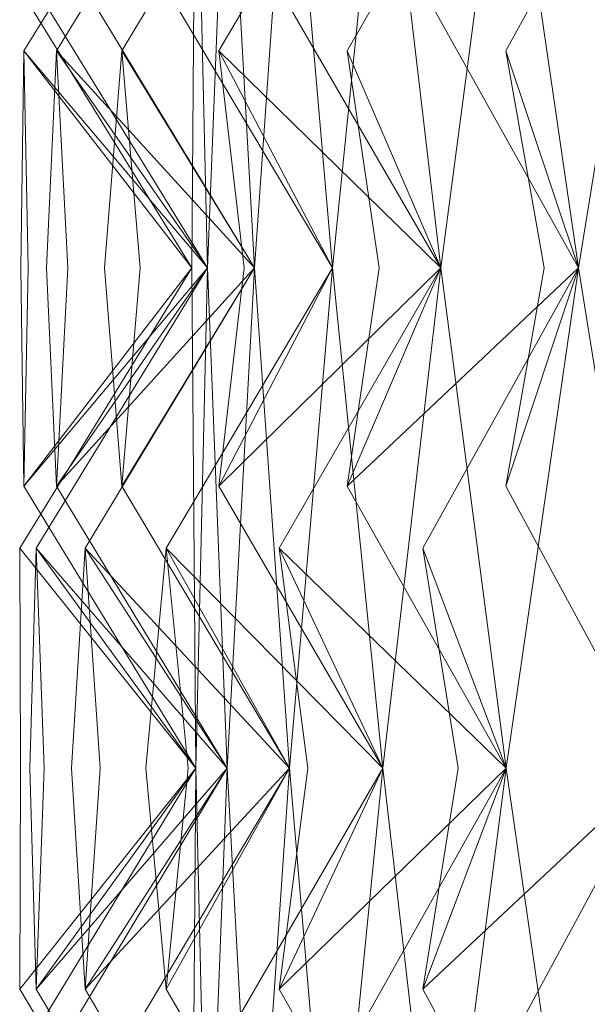
# Model space of a CAD drawing. Extents: x -224 to 226, y -82 to 0.
# Drawn here: x -224 to -223, y -14 to -11 of the extents above; entities that cross this region are included whole.
import ezdxf

# ---------------------------------------------------------------- set-up
doc = ezdxf.new("R2010")
doc.units = 0
doc.header["$LTSCALE"] = 500
doc.header["$MEASUREMENT"] = 0
doc.layers.add('EXC-BL', color=7, linetype='Continuous')

msp = doc.modelspace()

# ---------------------------------------------------------------- linework, layer by layer
at = {"layer": 'EXC-BL', "lineweight": 0}
for points, invisible_edges in [([(-223.7005, -11.6113, -0.1158), (-224.2005, -10.7993, -0.1158), (-223.6891, -10.1727, -0.6393), (-223.7005, -11.6113, -0.1158)], 14), ([(-223.7005, -11.6113, -0.1158), (-223.6891, -10.1727, 0.4076), (-224.2005, -10.7993, -0.1158), (-223.7005, -11.6113, -0.1158)], 14), ([(-223.6891, -10.1727, -0.6393), (-224.1886, -10.9801, -0.6611), (-223.7005, -11.6113, -0.1158), (-223.6891, -10.1727, -0.6393)], 10), ([(-223.6891, -10.1727, 0.4076), (-224.1886, -10.9801, 0.4294), (-223.6548, -11.6113, 0.93), (-223.6891, -10.1727, 0.4076)], 10), ([(-223.6891, -10.1727, -0.6393), (-223.6548, -11.6113, -1.1617), (-224.1886, -10.9801, -0.6611), (-223.6891, -10.1727, -0.6393)], 15), ([(-223.6891, -10.1727, 0.4076), (-223.7005, -11.6113, -0.1158), (-224.1886, -10.9801, 0.4294), (-223.6891, -10.1727, 0.4076)], 15), ([(-223.6548, -11.6113, -1.1617), (-224.153, -10.7993, -1.2053), (-223.5979, -10.1727, -1.6821), (-223.6548, -11.6113, -1.1617)], 14), ([(-223.6548, -11.6113, 0.93), (-224.153, -10.7993, 0.9736), (-223.6891, -10.1727, 0.4076), (-223.6548, -11.6113, 0.93)], 14), ([(-223.6548, -11.6113, -1.1617), (-223.6891, -10.1727, -0.6393), (-224.153, -10.7993, -1.2053), (-223.6548, -11.6113, -1.1617)], 14), ([(-223.6548, -11.6113, 0.93), (-223.5979, -10.1727, 1.4505), (-224.153, -10.7993, 0.9736), (-223.6548, -11.6113, 0.93)], 14), ([(-223.5979, -10.1727, -1.6821), (-224.0936, -10.9801, -1.7474), (-223.6548, -11.6113, -1.1617), (-223.5979, -10.1727, -1.6821)], 10), ([(-223.5979, -10.1727, 1.4505), (-224.0936, -10.9801, 1.5158), (-223.5182, -11.6113, 1.968), (-223.5979, -10.1727, 1.4505)], 10), ([(-223.5979, -10.1727, -1.6821), (-223.5182, -11.6113, -2.1996), (-224.0936, -10.9801, -1.7474), (-223.5979, -10.1727, -1.6821)], 15), ([(-223.5979, -10.1727, 1.4505), (-223.6548, -11.6113, 0.93), (-224.0936, -10.9801, 1.5158), (-223.5979, -10.1727, 1.4505)], 15), ([(-223.5182, -11.6113, -2.1996), (-224.0106, -10.7993, -2.2864), (-223.4161, -10.1727, -2.7131), (-223.5182, -11.6113, -2.1996)], 14), ([(-223.5182, -11.6113, 1.968), (-224.0106, -10.7993, 2.0548), (-223.5979, -10.1727, 1.4505), (-223.5182, -11.6113, 1.968)], 14), ([(-223.5182, -11.6113, -2.1996), (-223.5979, -10.1727, -1.6821), (-224.0106, -10.7993, -2.2864), (-223.5182, -11.6113, -2.1996)], 14), ([(-223.5182, -11.6113, 1.968), (-223.4161, -10.1727, 2.4815), (-224.0106, -10.7993, 2.0548), (-223.5182, -11.6113, 1.968)], 14), ([(-223.4161, -10.1727, -2.7131), (-223.9042, -10.9801, -2.8213), (-223.5182, -11.6113, -2.1996), (-223.4161, -10.1727, -2.7131)], 10), ([(-223.4161, -10.1727, 2.4815), (-223.9042, -10.9801, 2.5897), (-223.2916, -11.6113, 2.99), (-223.4161, -10.1727, 2.4815)], 10), ([(-223.4161, -10.1727, -2.7131), (-223.2916, -11.6113, -3.2216), (-223.9042, -10.9801, -2.8213), (-223.4161, -10.1727, -2.7131)], 15), ([(-223.4161, -10.1727, 2.4815), (-223.5182, -11.6113, 1.968), (-223.9042, -10.9801, 2.5897), (-223.4161, -10.1727, 2.4815)], 15), ([(-223.2916, -11.6113, -3.2216), (-223.7746, -10.7993, -3.3511), (-223.1451, -10.1727, -3.7243), (-223.2916, -11.6113, -3.2216)], 14), ([(-223.2916, -11.6113, 2.99), (-223.7746, -10.7994, 3.1194), (-223.4161, -10.1727, 2.4815), (-223.2916, -11.6113, 2.99)], 12), ([(-223.2916, -11.6113, -3.2216), (-223.4161, -10.1727, -2.7131), (-223.7746, -10.7993, -3.3511), (-223.2916, -11.6113, -3.2216)], 14), ([(-223.2916, -11.6113, 2.99), (-223.1451, -10.1727, 3.4926), (-223.7746, -10.7994, 3.1194), (-223.2916, -11.6113, 2.99)], 14), ([(-223.1451, -10.1727, -3.7243), (-223.622, -10.9801, -3.8746), (-223.2916, -11.6113, -3.2216), (-223.1451, -10.1727, -3.7243)], 10), ([(-223.1451, -10.1727, -3.7243), (-222.9768, -11.6113, -4.2201), (-223.622, -10.9801, -3.8746), (-223.1451, -10.1727, -3.7243)], 15), ([(-223.1451, -10.1727, 3.4926), (-223.622, -10.9801, 3.643), (-222.9768, -11.6113, 3.9884), (-223.1451, -10.1727, 3.4926)], 10), ([(-223.1451, -10.1727, 3.4926), (-223.2916, -11.6113, 2.99), (-223.622, -10.9801, 3.643), (-223.1451, -10.1727, 3.4926)], 15), ([(-222.9768, -11.6113, -4.2201), (-223.4467, -10.7993, -4.3911), (-222.7871, -10.1727, -4.708), (-222.9768, -11.6113, -4.2201)], 14), ([(-222.9768, -11.6113, -4.2201), (-223.1451, -10.1727, -3.7243), (-223.4467, -10.7993, -4.3911), (-222.9768, -11.6113, -4.2201)], 14), ([(-222.9768, -11.6113, 3.9884), (-223.4467, -10.7993, 4.1594), (-223.1451, -10.1727, 3.4926), (-222.9768, -11.6113, 3.9884)], 14), ([(-222.9768, -11.6113, 3.9884), (-222.7871, -10.1727, 4.4764), (-223.4467, -10.7993, 4.1594), (-222.9768, -11.6113, 3.9884)], 14), ([(-222.7871, -10.1727, -4.708), (-223.249, -10.9801, -4.8994), (-222.9768, -11.6113, -4.2201), (-222.7871, -10.1727, -4.708)], 10), ([(-222.7871, -10.1727, -4.708), (-222.5762, -11.6113, -5.1872), (-223.249, -10.9801, -4.8994), (-222.7871, -10.1727, -4.708)], 15), ([(-222.7871, -10.1727, 4.4764), (-223.249, -10.9801, 4.6677), (-222.5762, -11.6113, 4.9556), (-222.7871, -10.1727, 4.4764)], 14), ([(-222.7871, -10.1727, 4.4764), (-222.9768, -11.6113, 3.9884), (-223.249, -10.9801, 4.6677), (-222.7871, -10.1727, 4.4764)], 15), ([(-222.5762, -11.6113, -5.1872), (-223.0294, -10.7993, -5.3986), (-222.3447, -10.1727, -5.6568), (-222.5762, -11.6113, -5.1872)], 14), ([(-222.5762, -11.6113, -5.1872), (-222.7871, -10.1727, -4.708), (-223.0294, -10.7993, -5.3986), (-222.5762, -11.6113, -5.1872)], 14), ([(-222.5762, -11.6113, 4.9556), (-223.0294, -10.7993, 5.1669), (-222.7871, -10.1727, 4.4764), (-222.5762, -11.6113, 4.9556)], 8), ([(-222.5762, -11.6113, 4.9556), (-222.3447, -10.1727, 5.4252), (-223.0294, -10.7993, 5.1669), (-222.5762, -11.6113, 4.9556)], 14), ([(-222.3447, -10.1727, -5.6568), (-222.7882, -10.9801, -5.8877), (-222.5762, -11.6113, -5.1872), (-222.3447, -10.1727, -5.6568)], 10), ([(-222.3447, -10.1727, -5.6568), (-222.0928, -11.6113, -6.1158), (-222.7882, -10.9801, -5.8877), (-222.3447, -10.1727, -5.6568)], 15), ([(-222.3447, -10.1727, 5.4252), (-222.7881, -10.9801, 5.656), (-222.0928, -11.6113, 5.8842), (-222.3447, -10.1727, 5.4252)], 14), ([(-222.3447, -10.1727, 5.4252), (-222.5762, -11.6113, 4.9556), (-222.7881, -10.9801, 5.656), (-222.3447, -10.1727, 5.4252)], 15), ([(-224.1886, -10.9801, -0.6611), (-224.1759, -11.6113, -0.8994), (-224.1968, -11.6113, -0.4225), (-224.1886, -10.9801, -0.6611)], 10), ([(-224.1886, -10.9801, 0.4294), (-224.1968, -11.6113, 0.1909), (-224.1759, -11.6113, 0.6678), (-224.1886, -10.9801, 0.4294)], 10), ([(-224.1968, -11.6113, -0.4225), (-223.7005, -11.6113, -0.1158), (-224.1886, -10.9801, -0.6611), (-224.1968, -11.6113, -0.4225)], 13), ([(-224.1968, -11.6113, 0.1909), (-224.1886, -10.9801, 0.4294), (-223.7005, -11.6113, -0.1158), (-224.1968, -11.6113, 0.1909)], 15), ([(-224.1759, -11.6113, 0.6678), (-223.6548, -11.6113, 0.93), (-224.1886, -10.9801, 0.4294), (-224.1759, -11.6113, 0.6678)], 13), ([(-224.1759, -11.6113, -0.8994), (-224.1886, -10.9801, -0.6611), (-223.6548, -11.6113, -1.1617), (-224.1759, -11.6113, -0.8994)], 15), ([(-224.0936, -10.9801, -1.7474), (-224.0602, -11.6113, -1.9837), (-224.1225, -11.6113, -1.5105), (-224.0936, -10.9801, -1.7474)], 10), ([(-224.0936, -10.9801, 1.5158), (-224.1225, -11.6113, 1.2788), (-224.0602, -11.6113, 1.7521), (-224.0936, -10.9801, 1.5158)], 10), ([(-224.1225, -11.6113, -1.5105), (-223.6548, -11.6113, -1.1617), (-224.0936, -10.9801, -1.7474), (-224.1225, -11.6113, -1.5105)], 13), ([(-224.1225, -11.6113, 1.2788), (-224.0936, -10.9801, 1.5158), (-223.6548, -11.6113, 0.93), (-224.1225, -11.6113, 1.2788)], 15), ([(-224.0602, -11.6113, 1.7521), (-223.5182, -11.6113, 1.968), (-224.0936, -10.9801, 1.5158), (-224.0602, -11.6113, 1.7521)], 13), ([(-224.0602, -11.6113, -1.9837), (-224.0936, -10.9801, -1.7474), (-223.5182, -11.6113, -2.1996), (-224.0602, -11.6113, -1.9837)], 15), ([(-223.9042, -10.9801, -2.8213), (-223.8503, -11.6113, -3.0538), (-223.9537, -11.6113, -2.5878), (-223.9042, -10.9801, -2.8213)], 10), ([(-223.9042, -10.9801, 2.5897), (-223.9537, -11.6113, 2.3562), (-223.8503, -11.6113, 2.8222), (-223.9042, -10.9801, 2.5897)], 10), ([(-223.9537, -11.6113, -2.5878), (-223.5182, -11.6113, -2.1996), (-223.9042, -10.9801, -2.8213), (-223.9537, -11.6113, -2.5878)], 13), ([(-223.9537, -11.6113, 2.3562), (-223.9042, -10.9801, 2.5897), (-223.5182, -11.6113, 1.968), (-223.9537, -11.6113, 2.3562)], 15), ([(-223.8503, -11.6113, 2.8222), (-223.2916, -11.6113, 2.99), (-223.9042, -10.9801, 2.5897), (-223.8503, -11.6113, 2.8222)], 15), ([(-223.8503, -11.6113, -3.0538), (-223.9042, -10.9801, -2.8213), (-223.2916, -11.6113, -3.2216), (-223.8503, -11.6113, -3.0538)], 15), ([(-223.622, -10.9801, -3.8746), (-223.548, -11.6113, -4.1016), (-223.6916, -11.6113, -3.6463), (-223.622, -10.9801, -3.8746)], 14), ([(-223.622, -10.9801, 3.643), (-223.6916, -11.6113, 3.4147), (-223.548, -11.6113, 3.8699), (-223.622, -10.9801, 3.643)], 11), ([(-223.6916, -11.6113, -3.6463), (-223.2916, -11.6113, -3.2216), (-223.622, -10.9801, -3.8746), (-223.6916, -11.6113, -3.6463)], 13), ([(-223.6916, -11.6113, 3.4147), (-223.622, -10.9801, 3.643), (-223.2916, -11.6113, 2.99), (-223.6916, -11.6113, 3.4147)], 15), ([(-223.548, -11.6113, -4.1016), (-223.622, -10.9801, -3.8746), (-222.9768, -11.6113, -4.2201), (-223.548, -11.6113, -4.1016)], 15), ([(-223.548, -11.6113, 3.8699), (-222.9768, -11.6113, 3.9884), (-223.622, -10.9801, 3.643), (-223.548, -11.6113, 3.8699)], 13), ([(-223.249, -10.9801, -4.8994), (-223.1556, -11.6113, -5.119), (-223.3383, -11.6113, -4.678), (-223.249, -10.9801, -4.8994)], 14), ([(-223.249, -10.9801, 4.6677), (-223.3383, -11.6113, 4.4463), (-223.1556, -11.6113, 4.8873), (-223.249, -10.9801, 4.6677)], 11), ([(-223.3383, -11.6113, -4.678), (-222.9768, -11.6113, -4.2201), (-223.249, -10.9801, -4.8994), (-223.3383, -11.6113, -4.678)], 13), ([(-223.3383, -11.6113, 4.4463), (-223.249, -10.9801, 4.6677), (-222.9768, -11.6113, 3.9884), (-223.3383, -11.6113, 4.4463)], 15), ([(-223.1556, -11.6113, -5.119), (-223.249, -10.9801, -4.8994), (-222.5762, -11.6113, -5.1872), (-223.1556, -11.6113, -5.119)], 15), ([(-223.1556, -11.6113, 4.8873), (-222.5762, -11.6113, 4.9556), (-223.249, -10.9801, 4.6677), (-223.1556, -11.6113, 4.8873)], 15), ([(-222.7882, -10.9801, -5.8877), (-222.6759, -11.6113, -6.0983), (-222.8964, -11.6113, -5.6749), (-222.7882, -10.9801, -5.8877)], 14), ([(-222.8964, -11.6113, -5.6749), (-222.5762, -11.6113, -5.1872), (-222.7882, -10.9801, -5.8877), (-222.8964, -11.6113, -5.6749)], 13), ([(-222.7881, -10.9801, 5.656), (-222.8963, -11.6113, 5.4433), (-222.6759, -11.6113, 5.8667), (-222.7881, -10.9801, 5.656)], 11), ([(-222.8963, -11.6113, 5.4433), (-222.7881, -10.9801, 5.656), (-222.5762, -11.6113, 4.9556), (-222.8963, -11.6113, 5.4433)], 13), ([(-222.6759, -11.6113, -6.0983), (-222.7882, -10.9801, -5.8877), (-222.0928, -11.6113, -6.1158), (-222.6759, -11.6113, -6.0983)], 15), ([(-222.6759, -11.6113, 5.8667), (-222.0928, -11.6113, 5.8842), (-222.7881, -10.9801, 5.656), (-222.6759, -11.6113, 5.8667)], 15), ([(-223.7005, -11.6113, -0.1158), (-224.2005, -12.4273, -0.1158), (-223.6891, -13.0667, 0.4076), (-223.7005, -11.6113, -0.1158)], 10), ([(-223.7005, -11.6113, -0.1158), (-223.6891, -13.0667, -0.6393), (-224.2005, -12.4273, -0.1158), (-223.7005, -11.6113, -0.1158)], 15), ([(-224.1886, -12.2468, -0.6611), (-224.1968, -11.6113, -0.4225), (-224.1759, -11.6113, -0.8994), (-224.1886, -12.2468, -0.6611)], 10), ([(-224.1886, -12.2468, 0.4294), (-224.1759, -11.6113, 0.6678), (-224.1968, -11.6113, 0.1909), (-224.1886, -12.2468, 0.4294)], 10), ([(-224.1968, -11.6113, 0.1909), (-223.7005, -11.6113, -0.1158), (-224.1886, -12.2468, 0.4294), (-224.1968, -11.6113, 0.1909)], 15), ([(-224.1968, -11.6113, -0.4225), (-224.1886, -12.2468, -0.6611), (-223.7005, -11.6113, -0.1158), (-224.1968, -11.6113, -0.4225)], 13), ([(-223.6891, -13.0667, -0.6393), (-224.1886, -12.2468, -0.6611), (-223.6548, -11.6113, -1.1617), (-223.6891, -13.0667, -0.6393)], 14), ([(-224.1759, -11.6113, -0.8994), (-223.6548, -11.6113, -1.1617), (-224.1886, -12.2468, -0.6611), (-224.1759, -11.6113, -0.8994)], 15), ([(-223.6891, -13.0667, 0.4076), (-224.1886, -12.2468, 0.4294), (-223.7005, -11.6113, -0.1158), (-223.6891, -13.0667, 0.4076)], 14), ([(-223.6891, -13.0667, -0.6393), (-223.7005, -11.6113, -0.1158), (-224.1886, -12.2468, -0.6611), (-223.6891, -13.0667, -0.6393)], 14), ([(-224.1759, -11.6113, 0.6678), (-224.1886, -12.2468, 0.4294), (-223.6548, -11.6113, 0.93), (-224.1759, -11.6113, 0.6678)], 13), ([(-223.6891, -13.0667, 0.4076), (-223.6548, -11.6113, 0.93), (-224.1886, -12.2468, 0.4294), (-223.6891, -13.0667, 0.4076)], 14), ([(-223.6548, -11.6113, -1.1617), (-224.153, -12.4273, -1.2053), (-223.6891, -13.0667, -0.6393), (-223.6548, -11.6113, -1.1617)], 10), ([(-223.6548, -11.6113, 0.93), (-224.153, -12.4273, 0.9736), (-223.5978, -13.0667, 1.4505), (-223.6548, -11.6113, 0.93)], 10), ([(-223.6548, -11.6113, -1.1617), (-223.5979, -13.0667, -1.6821), (-224.153, -12.4273, -1.2053), (-223.6548, -11.6113, -1.1617)], 15), ([(-223.6548, -11.6113, 0.93), (-223.6891, -13.0667, 0.4076), (-224.153, -12.4273, 0.9736), (-223.6548, -11.6113, 0.93)], 15), ([(-224.0936, -12.2468, -1.7474), (-224.1225, -11.6113, -1.5105), (-224.0602, -11.6113, -1.9837), (-224.0936, -12.2468, -1.7474)], 10), ([(-224.0936, -12.2468, 1.5158), (-224.0602, -11.6113, 1.7521), (-224.1225, -11.6113, 1.2788), (-224.0936, -12.2468, 1.5158)], 10), ([(-224.1225, -11.6113, 1.2788), (-223.6548, -11.6113, 0.93), (-224.0936, -12.2468, 1.5158), (-224.1225, -11.6113, 1.2788)], 15), ([(-224.1225, -11.6113, -1.5105), (-224.0936, -12.2468, -1.7474), (-223.6548, -11.6113, -1.1617), (-224.1225, -11.6113, -1.5105)], 13), ([(-223.5979, -13.0667, -1.6821), (-224.0936, -12.2468, -1.7474), (-223.5182, -11.6113, -2.1996), (-223.5979, -13.0667, -1.6821)], 14), ([(-224.0602, -11.6113, -1.9837), (-223.5182, -11.6113, -2.1996), (-224.0936, -12.2468, -1.7474), (-224.0602, -11.6113, -1.9837)], 15), ([(-223.5978, -13.0667, 1.4505), (-224.0936, -12.2468, 1.5158), (-223.6548, -11.6113, 0.93), (-223.5978, -13.0667, 1.4505)], 14), ([(-223.5979, -13.0667, -1.6821), (-223.6548, -11.6113, -1.1617), (-224.0936, -12.2468, -1.7474), (-223.5979, -13.0667, -1.6821)], 14), ([(-224.0602, -11.6113, 1.7521), (-224.0936, -12.2468, 1.5158), (-223.5182, -11.6113, 1.968), (-224.0602, -11.6113, 1.7521)], 13), ([(-223.5978, -13.0667, 1.4505), (-223.5182, -11.6113, 1.968), (-224.0936, -12.2468, 1.5158), (-223.5978, -13.0667, 1.4505)], 14), ([(-223.5182, -11.6113, -2.1996), (-224.0106, -12.4273, -2.2864), (-223.5979, -13.0667, -1.6821), (-223.5182, -11.6113, -2.1996)], 10), ([(-223.5182, -11.6113, 1.968), (-224.0106, -12.4273, 2.0548), (-223.416, -13.0667, 2.4814), (-223.5182, -11.6113, 1.968)], 10), ([(-223.5182, -11.6113, -2.1996), (-223.4161, -13.0667, -2.7131), (-224.0106, -12.4273, -2.2864), (-223.5182, -11.6113, -2.1996)], 15), ([(-223.5182, -11.6113, 1.968), (-223.5978, -13.0667, 1.4505), (-224.0106, -12.4273, 2.0548), (-223.5182, -11.6113, 1.968)], 15), ([(-223.9042, -12.2468, -2.8213), (-223.9537, -11.6113, -2.5878), (-223.8503, -11.6113, -3.0538), (-223.9042, -12.2468, -2.8213)], 10), ([(-223.9042, -12.2468, 2.5897), (-223.8503, -11.6113, 2.8222), (-223.9537, -11.6113, 2.3562), (-223.9042, -12.2468, 2.5897)], 10), ([(-223.9537, -11.6113, 2.3562), (-223.5182, -11.6113, 1.968), (-223.9042, -12.2468, 2.5897), (-223.9537, -11.6113, 2.3562)], 15), ([(-223.9537, -11.6113, -2.5878), (-223.9042, -12.2468, -2.8213), (-223.5182, -11.6113, -2.1996), (-223.9537, -11.6113, -2.5878)], 13), ([(-223.4161, -13.0667, -2.7131), (-223.9042, -12.2468, -2.8213), (-223.2916, -11.6113, -3.2216), (-223.4161, -13.0667, -2.7131)], 14), ([(-223.8503, -11.6113, -3.0538), (-223.2916, -11.6113, -3.2216), (-223.9042, -12.2468, -2.8213), (-223.8503, -11.6113, -3.0538)], 15), ([(-223.416, -13.0667, 2.4814), (-223.9042, -12.2468, 2.5897), (-223.5182, -11.6113, 1.968), (-223.416, -13.0667, 2.4814)], 14), ([(-223.4161, -13.0667, -2.7131), (-223.5182, -11.6113, -2.1996), (-223.9042, -12.2468, -2.8213), (-223.4161, -13.0667, -2.7131)], 14), ([(-223.8503, -11.6113, 2.8222), (-223.9042, -12.2468, 2.5897), (-223.2916, -11.6113, 2.99), (-223.8503, -11.6113, 2.8222)], 15), ([(-223.416, -13.0667, 2.4814), (-223.2916, -11.6113, 2.99), (-223.9042, -12.2468, 2.5897), (-223.416, -13.0667, 2.4814)], 14), ([(-223.2916, -11.6113, -3.2216), (-223.7746, -12.4273, -3.3511), (-223.4161, -13.0667, -2.7131), (-223.2916, -11.6113, -3.2216)], 10), ([(-223.2916, -11.6113, 2.99), (-223.7746, -12.4273, 3.1194), (-223.1451, -13.0667, 3.4926), (-223.2916, -11.6113, 2.99)], 10), ([(-223.2916, -11.6113, -3.2216), (-223.1451, -13.0667, -3.7243), (-223.7746, -12.4273, -3.3511), (-223.2916, -11.6113, -3.2216)], 15), ([(-223.2916, -11.6113, 2.99), (-223.416, -13.0667, 2.4814), (-223.7746, -12.4273, 3.1194), (-223.2916, -11.6113, 2.99)], 15), ([(-223.622, -12.2468, -3.8746), (-223.6916, -11.6113, -3.6463), (-223.548, -11.6113, -4.1016), (-223.622, -12.2468, -3.8746)], 11), ([(-223.622, -12.2468, 3.643), (-223.548, -11.6113, 3.8699), (-223.6916, -11.6113, 3.4147), (-223.622, -12.2468, 3.643)], 14), ([(-223.6916, -11.6113, 3.4147), (-223.2916, -11.6113, 2.99), (-223.622, -12.2468, 3.643), (-223.6916, -11.6113, 3.4147)], 15), ([(-223.6916, -11.6113, -3.6463), (-223.622, -12.2468, -3.8746), (-223.2916, -11.6113, -3.2216), (-223.6916, -11.6113, -3.6463)], 13), ([(-223.1451, -13.0667, -3.7243), (-223.622, -12.2468, -3.8746), (-222.9768, -11.6113, -4.2201), (-223.1451, -13.0667, -3.7243)], 14), ([(-223.548, -11.6113, -4.1016), (-222.9768, -11.6113, -4.2201), (-223.622, -12.2468, -3.8746), (-223.548, -11.6113, -4.1016)], 15), ([(-223.1451, -13.0667, 3.4926), (-223.622, -12.2468, 3.643), (-223.2916, -11.6113, 2.99), (-223.1451, -13.0667, 3.4926)], 14), ([(-223.1451, -13.0667, -3.7243), (-223.2916, -11.6113, -3.2216), (-223.622, -12.2468, -3.8746), (-223.1451, -13.0667, -3.7243)], 14), ([(-223.548, -11.6113, 3.8699), (-223.622, -12.2468, 3.643), (-222.9768, -11.6113, 3.9884), (-223.548, -11.6113, 3.8699)], 13), ([(-223.1451, -13.0667, 3.4926), (-222.9768, -11.6113, 3.9884), (-223.622, -12.2468, 3.643), (-223.1451, -13.0667, 3.4926)], 14), ([(-222.9768, -11.6113, -4.2201), (-223.4467, -12.4273, -4.3911), (-223.1451, -13.0667, -3.7243), (-222.9768, -11.6113, -4.2201)], 10), ([(-222.9768, -11.6113, -4.2201), (-222.7871, -13.0667, -4.708), (-223.4467, -12.4273, -4.3911), (-222.9768, -11.6113, -4.2201)], 15), ([(-222.9768, -11.6113, 3.9884), (-223.4467, -12.4273, 4.1594), (-222.7871, -13.0667, 4.4764), (-222.9768, -11.6113, 3.9884)], 10), ([(-222.9768, -11.6113, 3.9884), (-223.1451, -13.0667, 3.4926), (-223.4467, -12.4273, 4.1594), (-222.9768, -11.6113, 3.9884)], 15), ([(-223.249, -12.2468, -4.8994), (-223.3383, -11.6113, -4.678), (-223.1556, -11.6113, -5.119), (-223.249, -12.2468, -4.8994)], 11), ([(-223.249, -12.2468, 4.6677), (-223.1556, -11.6113, 4.8873), (-223.3383, -11.6113, 4.4463), (-223.249, -12.2468, 4.6677)], 14), ([(-223.3383, -11.6113, -4.678), (-223.249, -12.2468, -4.8994), (-222.9768, -11.6113, -4.2201), (-223.3383, -11.6113, -4.678)], 13), ([(-223.3383, -11.6113, 4.4463), (-222.9768, -11.6113, 3.9884), (-223.249, -12.2468, 4.6677), (-223.3383, -11.6113, 4.4463)], 15), ([(-222.7871, -13.0667, -4.708), (-223.249, -12.2468, -4.8994), (-222.5762, -11.6113, -5.1872), (-222.7871, -13.0667, -4.708)], 14), ([(-223.1556, -11.6113, -5.119), (-222.5762, -11.6113, -5.1872), (-223.249, -12.2468, -4.8994), (-223.1556, -11.6113, -5.119)], 15), ([(-222.7871, -13.0667, -4.708), (-222.9768, -11.6113, -4.2201), (-223.249, -12.2468, -4.8994), (-222.7871, -13.0667, -4.708)], 14), ([(-222.7871, -13.0667, 4.4764), (-223.249, -12.2468, 4.6677), (-222.9768, -11.6113, 3.9884), (-222.7871, -13.0667, 4.4764)], 14), ([(-223.1556, -11.6113, 4.8873), (-223.249, -12.2468, 4.6677), (-222.5762, -11.6113, 4.9556), (-223.1556, -11.6113, 4.8873)], 13), ([(-222.7871, -13.0667, 4.4764), (-222.5762, -11.6113, 4.9556), (-223.249, -12.2468, 4.6677), (-222.7871, -13.0667, 4.4764)], 14), ([(-222.5762, -11.6113, -5.1872), (-223.0294, -12.4273, -5.3986), (-222.7871, -13.0667, -4.708), (-222.5762, -11.6113, -5.1872)], 10), ([(-222.5762, -11.6113, -5.1872), (-222.3447, -13.0667, -5.6568), (-223.0294, -12.4273, -5.3986), (-222.5762, -11.6113, -5.1872)], 15), ([(-222.5762, -11.6113, 4.9556), (-223.0294, -12.4273, 5.1669), (-222.3446, -13.0667, 5.4252), (-222.5762, -11.6113, 4.9556)], 14), ([(-222.5762, -11.6113, 4.9556), (-222.7871, -13.0667, 4.4764), (-223.0294, -12.4273, 5.1669), (-222.5762, -11.6113, 4.9556)], 15), ([(-222.7882, -12.2468, -5.8877), (-222.8964, -11.6113, -5.6749), (-222.6759, -11.6113, -6.0983), (-222.7882, -12.2468, -5.8877)], 11), ([(-222.8964, -11.6113, -5.6749), (-222.7882, -12.2468, -5.8877), (-222.5762, -11.6113, -5.1872), (-222.8964, -11.6113, -5.6749)], 13), ([(-222.7881, -12.2468, 5.656), (-222.6759, -11.6113, 5.8667), (-222.8963, -11.6113, 5.4433), (-222.7881, -12.2468, 5.656)], 14), ([(-222.8963, -11.6113, 5.4433), (-222.5762, -11.6113, 4.9556), (-222.7881, -12.2468, 5.656), (-222.8963, -11.6113, 5.4433)], 15), ([(-222.3447, -13.0667, -5.6568), (-222.7882, -12.2468, -5.8877), (-222.0928, -11.6113, -6.1158), (-222.3447, -13.0667, -5.6568)], 14), ([(-222.6759, -11.6113, -6.0983), (-222.0928, -11.6113, -6.1158), (-222.7882, -12.2468, -5.8877), (-222.6759, -11.6113, -6.0983)], 15), ([(-222.3447, -13.0667, -5.6568), (-222.5762, -11.6113, -5.1872), (-222.7882, -12.2468, -5.8877), (-222.3447, -13.0667, -5.6568)], 14), ([(-222.3446, -13.0667, 5.4252), (-222.7881, -12.2468, 5.656), (-222.5762, -11.6113, 4.9556), (-222.3446, -13.0667, 5.4252)], 8), ([(-222.6759, -11.6113, 5.8667), (-222.7881, -12.2468, 5.656), (-222.0928, -11.6113, 5.8842), (-222.6759, -11.6113, 5.8667)], 15), ([(-222.3446, -13.0667, 5.4252), (-222.0928, -11.6113, 5.8842), (-222.7881, -12.2468, 5.656), (-222.3446, -13.0667, 5.4252)], 14), ([(-224.2005, -12.4273, -0.1158), (-224.1982, -13.0668, -0.3549), (-224.1982, -13.0668, 0.1232), (-224.2005, -12.4273, -0.1158)], 10), ([(-224.1982, -13.0668, 0.1232), (-223.6891, -13.0667, 0.4076), (-224.2005, -12.4273, -0.1158), (-224.1982, -13.0668, 0.1232)], 13), ([(-224.1982, -13.0668, -0.3549), (-224.2005, -12.4273, -0.1158), (-223.6891, -13.0667, -0.6393), (-224.1982, -13.0668, -0.3549)], 15), ([(-224.153, -12.4273, -1.2053), (-224.1299, -13.0668, -1.4432), (-224.1715, -13.0668, -0.9669), (-224.153, -12.4273, -1.2053)], 10), ([(-224.153, -12.4273, 0.9736), (-224.1715, -13.0668, 0.7353), (-224.1299, -13.0668, 1.2116), (-224.153, -12.4273, 0.9736)], 10), ([(-224.1715, -13.0668, -0.9669), (-223.6891, -13.0667, -0.6393), (-224.153, -12.4273, -1.2053), (-224.1715, -13.0668, -0.9669)], 13), ([(-224.1715, -13.0668, 0.7353), (-224.153, -12.4273, 0.9736), (-223.6891, -13.0667, 0.4076), (-224.1715, -13.0668, 0.7353)], 15), ([(-224.1299, -13.0668, 1.2116), (-223.5978, -13.0667, 1.4505), (-224.153, -12.4273, 0.9736), (-224.1299, -13.0668, 1.2116)], 13), ([(-224.1299, -13.0668, -1.4432), (-224.153, -12.4273, -1.2053), (-223.5979, -13.0667, -1.6821), (-224.1299, -13.0668, -1.4432)], 15), ([(-224.0106, -12.4273, -2.2864), (-223.9669, -13.0668, -2.5215), (-224.0499, -13.0668, -2.0506), (-224.0106, -12.4273, -2.2864)], 10), ([(-224.0106, -12.4273, 2.0548), (-224.0499, -13.0668, 1.8189), (-223.9669, -13.0668, 2.2898), (-224.0106, -12.4273, 2.0548)], 10), ([(-224.0499, -13.0668, -2.0506), (-223.5979, -13.0667, -1.6821), (-224.0106, -12.4273, -2.2864), (-224.0499, -13.0668, -2.0506)], 13), ([(-224.0499, -13.0668, 1.8189), (-224.0106, -12.4273, 2.0548), (-223.5978, -13.0667, 1.4505), (-224.0499, -13.0668, 1.8189)], 15), ([(-223.9669, -13.0668, 2.2898), (-223.416, -13.0667, 2.4814), (-224.0106, -12.4273, 2.0548), (-223.9669, -13.0668, 2.2898)], 13), ([(-223.9669, -13.0668, -2.5215), (-224.0106, -12.4273, -2.2864), (-223.4161, -13.0667, -2.7131), (-223.9669, -13.0668, -2.5215)], 15), ([(-223.7746, -12.4273, -3.3511), (-223.7105, -13.0668, -3.5814), (-223.8343, -13.0668, -3.1195), (-223.7746, -12.4273, -3.3511)], 10), ([(-223.7746, -12.4273, 3.1194), (-223.8343, -13.0668, 2.8879), (-223.7105, -13.0668, 3.3497), (-223.7746, -12.4273, 3.1194)], 10), ([(-223.8343, -13.0668, -3.1195), (-223.4161, -13.0667, -2.7131), (-223.7746, -12.4273, -3.3511), (-223.8343, -13.0668, -3.1195)], 13), ([(-223.8343, -13.0668, 2.8879), (-223.7746, -12.4273, 3.1194), (-223.416, -13.0667, 2.4814), (-223.8343, -13.0668, 2.8879)], 13), ([(-223.7105, -13.0668, 3.3497), (-223.1451, -13.0667, 3.4926), (-223.7746, -12.4273, 3.1194), (-223.7105, -13.0668, 3.3497)], 13), ([(-223.7105, -13.0668, -3.5814), (-223.7746, -12.4273, -3.3511), (-223.1451, -13.0667, -3.7243), (-223.7105, -13.0668, -3.5814)], 15), ([(-223.4467, -12.4273, -4.3911), (-223.3628, -13.0668, -4.615), (-223.5263, -13.0668, -4.1656), (-223.4467, -12.4273, -4.3911)], 14), ([(-223.4467, -12.4273, 4.1594), (-223.5263, -13.0668, 3.934), (-223.3628, -13.0668, 4.3833), (-223.4467, -12.4273, 4.1594)], 11), ([(-223.5263, -13.0668, -4.1656), (-223.1451, -13.0667, -3.7243), (-223.4467, -12.4273, -4.3911), (-223.5263, -13.0668, -4.1656)], 13), ([(-223.5263, -13.0668, 3.934), (-223.4467, -12.4273, 4.1594), (-223.1451, -13.0667, 3.4926), (-223.5263, -13.0668, 3.934)], 15), ([(-223.3628, -13.0668, -4.615), (-223.4467, -12.4273, -4.3911), (-222.7871, -13.0667, -4.708), (-223.3628, -13.0668, -4.615)], 15), ([(-223.3628, -13.0668, 4.3833), (-222.7871, -13.0667, 4.4764), (-223.4467, -12.4273, 4.1594), (-223.3628, -13.0668, 4.3833)], 13), ([(-223.0294, -12.4273, -5.3986), (-222.9263, -13.0668, -5.6143), (-223.1284, -13.0668, -5.1809), (-223.0294, -12.4273, -5.3986)], 14), ([(-223.1284, -13.0668, -5.1809), (-222.7871, -13.0667, -4.708), (-223.0294, -12.4273, -5.3986), (-223.1284, -13.0668, -5.1809)], 13), ([(-223.0294, -12.4273, 5.1669), (-223.1283, -13.0668, 4.9493), (-222.9263, -13.0668, 5.3826), (-223.0294, -12.4273, 5.1669)], 11), ([(-223.1283, -13.0668, 4.9493), (-223.0294, -12.4273, 5.1669), (-222.7871, -13.0667, 4.4764), (-223.1283, -13.0668, 4.9493)], 15), ([(-222.9263, -13.0668, -5.6143), (-223.0294, -12.4273, -5.3986), (-222.3447, -13.0667, -5.6568), (-222.9263, -13.0668, -5.6143)], 15), ([(-222.9263, -13.0668, 5.3826), (-222.3446, -13.0667, 5.4252), (-223.0294, -12.4273, 5.1669), (-222.9263, -13.0668, 5.3826)], 15), ([(-222.5258, -12.4273, -6.3658), (-222.4043, -13.0668, -6.5717), (-222.6434, -13.0668, -6.1576), (-222.5258, -12.4273, -6.3658)], 14), ([(-222.5258, -12.4273, 6.1342), (-222.6434, -13.0668, 5.926), (-222.4043, -13.0668, 6.3401), (-222.5258, -12.4273, 6.1342)], 11), ([(-222.6434, -13.0668, -6.1576), (-222.3447, -13.0667, -5.6568), (-222.5258, -12.4273, -6.3658), (-222.6434, -13.0668, -6.1576)], 13), ([(-222.6434, -13.0668, 5.926), (-222.5258, -12.4273, 6.1342), (-222.3446, -13.0667, 5.4252), (-222.6434, -13.0668, 5.926)], 13), ([(-223.7005, -14.5363, -0.1158), (-224.2005, -13.7098, -0.1158), (-223.6891, -13.0667, -0.6393), (-223.7005, -14.5363, -0.1158)], 14), ([(-224.1982, -13.0668, -0.3549), (-223.6891, -13.0667, -0.6393), (-224.2005, -13.7098, -0.1158), (-224.1982, -13.0668, -0.3549)], 15), ([(-224.1982, -13.0668, 0.1232), (-224.2005, -13.7098, -0.1158), (-223.6891, -13.0667, 0.4076), (-224.1982, -13.0668, 0.1232)], 13), ([(-223.7005, -14.5363, -0.1158), (-223.6891, -13.0667, 0.4076), (-224.2005, -13.7098, -0.1158), (-223.7005, -14.5363, -0.1158)], 14), ([(-224.2005, -13.7098, -0.1158), (-224.1982, -13.0668, 0.1232), (-224.1982, -13.0668, -0.3549), (-224.2005, -13.7098, -0.1158)], 10), ([(-223.6891, -13.0667, -0.6393), (-224.1886, -13.8901, -0.6611), (-223.7005, -14.5363, -0.1158), (-223.6891, -13.0667, -0.6393)], 10), ([(-223.6891, -13.0667, 0.4076), (-224.1886, -13.8901, 0.4294), (-223.6548, -14.5363, 0.93), (-223.6891, -13.0667, 0.4076)], 10), ([(-223.6891, -13.0667, -0.6393), (-223.6548, -14.5363, -1.1617), (-224.1886, -13.8901, -0.6611), (-223.6891, -13.0667, -0.6393)], 15), ([(-223.6891, -13.0667, 0.4076), (-223.7005, -14.5363, -0.1158), (-224.1886, -13.8901, 0.4294), (-223.6891, -13.0667, 0.4076)], 15), ([(-224.1715, -13.0668, 0.7353), (-223.6891, -13.0667, 0.4076), (-224.153, -13.7098, 0.9736), (-224.1715, -13.0668, 0.7353)], 15), ([(-224.1715, -13.0668, -0.9669), (-224.153, -13.7098, -1.2053), (-223.6891, -13.0667, -0.6393), (-224.1715, -13.0668, -0.9669)], 13), ([(-224.153, -13.7098, -1.2053), (-224.1715, -13.0668, -0.9669), (-224.1299, -13.0668, -1.4432), (-224.153, -13.7098, -1.2053)], 10), ([(-224.153, -13.7098, 0.9736), (-224.1299, -13.0668, 1.2116), (-224.1715, -13.0668, 0.7353), (-224.153, -13.7098, 0.9736)], 10), ([(-223.6548, -14.5363, -1.1617), (-224.153, -13.7098, -1.2053), (-223.5979, -13.0667, -1.6821), (-223.6548, -14.5363, -1.1617)], 14), ([(-224.1299, -13.0668, -1.4432), (-223.5979, -13.0667, -1.6821), (-224.153, -13.7098, -1.2053), (-224.1299, -13.0668, -1.4432)], 15), ([(-223.6548, -14.5363, 0.93), (-224.153, -13.7098, 0.9736), (-223.6891, -13.0667, 0.4076), (-223.6548, -14.5363, 0.93)], 14), ([(-223.6548, -14.5363, -1.1617), (-223.6891, -13.0667, -0.6393), (-224.153, -13.7098, -1.2053), (-223.6548, -14.5363, -1.1617)], 14), ([(-224.1299, -13.0668, 1.2116), (-224.153, -13.7098, 0.9736), (-223.5978, -13.0667, 1.4505), (-224.1299, -13.0668, 1.2116)], 13), ([(-223.6548, -14.5363, 0.93), (-223.5978, -13.0667, 1.4505), (-224.153, -13.7098, 0.9736), (-223.6548, -14.5363, 0.93)], 14), ([(-223.5979, -13.0667, -1.6821), (-224.0936, -13.8901, -1.7474), (-223.6548, -14.5363, -1.1617), (-223.5979, -13.0667, -1.6821)], 10), ([(-223.5978, -13.0667, 1.4505), (-224.0936, -13.8901, 1.5158), (-223.5182, -14.5363, 1.968), (-223.5978, -13.0667, 1.4505)], 10), ([(-223.5979, -13.0667, -1.6821), (-223.5182, -14.5363, -2.1996), (-224.0936, -13.8901, -1.7474), (-223.5979, -13.0667, -1.6821)], 15), ([(-223.5978, -13.0667, 1.4505), (-223.6548, -14.5363, 0.93), (-224.0936, -13.8901, 1.5158), (-223.5978, -13.0667, 1.4505)], 15), ([(-224.0499, -13.0668, 1.8189), (-223.5978, -13.0667, 1.4505), (-224.0106, -13.7098, 2.0548), (-224.0499, -13.0668, 1.8189)], 15), ([(-224.0499, -13.0668, -2.0506), (-224.0106, -13.7098, -2.2864), (-223.5979, -13.0667, -1.6821), (-224.0499, -13.0668, -2.0506)], 13), ([(-224.0106, -13.7098, -2.2864), (-224.0499, -13.0668, -2.0506), (-223.9669, -13.0668, -2.5215), (-224.0106, -13.7098, -2.2864)], 10), ([(-224.0106, -13.7098, 2.0548), (-223.9669, -13.0668, 2.2898), (-224.0499, -13.0668, 1.8189), (-224.0106, -13.7098, 2.0548)], 10), ([(-223.5182, -14.5363, -2.1996), (-224.0106, -13.7098, -2.2864), (-223.4161, -13.0667, -2.7131), (-223.5182, -14.5363, -2.1996)], 14), ([(-223.9669, -13.0668, -2.5215), (-223.4161, -13.0667, -2.7131), (-224.0106, -13.7098, -2.2864), (-223.9669, -13.0668, -2.5215)], 15), ([(-223.5182, -14.5363, 1.968), (-224.0106, -13.7098, 2.0548), (-223.5978, -13.0667, 1.4505), (-223.5182, -14.5363, 1.968)], 14), ([(-223.5182, -14.5363, -2.1996), (-223.5979, -13.0667, -1.6821), (-224.0106, -13.7098, -2.2864), (-223.5182, -14.5363, -2.1996)], 14), ([(-223.9669, -13.0668, 2.2898), (-224.0106, -13.7098, 2.0548), (-223.416, -13.0667, 2.4814), (-223.9669, -13.0668, 2.2898)], 13), ([(-223.5182, -14.5363, 1.968), (-223.416, -13.0667, 2.4814), (-224.0106, -13.7098, 2.0548), (-223.5182, -14.5363, 1.968)], 14), ([(-223.4161, -13.0667, -2.7131), (-223.9042, -13.8901, -2.8213), (-223.5182, -14.5363, -2.1996), (-223.4161, -13.0667, -2.7131)], 10), ([(-223.416, -13.0667, 2.4814), (-223.9042, -13.8901, 2.5897), (-223.2916, -14.5363, 2.99), (-223.416, -13.0667, 2.4814)], 10), ([(-223.4161, -13.0667, -2.7131), (-223.2916, -14.5363, -3.2217), (-223.9042, -13.8901, -2.8213), (-223.4161, -13.0667, -2.7131)], 15), ([(-223.416, -13.0667, 2.4814), (-223.5182, -14.5363, 1.968), (-223.9042, -13.8901, 2.5897), (-223.416, -13.0667, 2.4814)], 15), ([(-223.8343, -13.0668, 2.8879), (-223.416, -13.0667, 2.4814), (-223.7746, -13.7098, 3.1194), (-223.8343, -13.0668, 2.8879)], 15), ([(-223.8343, -13.0668, -3.1195), (-223.7746, -13.7098, -3.3511), (-223.4161, -13.0667, -2.7131), (-223.8343, -13.0668, -3.1195)], 13), ([(-223.7746, -13.7098, -3.3511), (-223.8343, -13.0668, -3.1195), (-223.7105, -13.0668, -3.5814), (-223.7746, -13.7098, -3.3511)], 10), ([(-223.7746, -13.7098, 3.1194), (-223.7105, -13.0668, 3.3497), (-223.8343, -13.0668, 2.8879), (-223.7746, -13.7098, 3.1194)], 10), ([(-223.2916, -14.5363, -3.2217), (-223.7746, -13.7098, -3.3511), (-223.1451, -13.0667, -3.7243), (-223.2916, -14.5363, -3.2217)], 14), ([(-223.7105, -13.0668, -3.5814), (-223.1451, -13.0667, -3.7243), (-223.7746, -13.7098, -3.3511), (-223.7105, -13.0668, -3.5814)], 15), ([(-223.2916, -14.5363, 2.99), (-223.7746, -13.7098, 3.1194), (-223.416, -13.0667, 2.4814), (-223.2916, -14.5363, 2.99)], 12), ([(-223.2916, -14.5363, -3.2217), (-223.4161, -13.0667, -2.7131), (-223.7746, -13.7098, -3.3511), (-223.2916, -14.5363, -3.2217)], 14), ([(-223.7105, -13.0668, 3.3497), (-223.7746, -13.7098, 3.1194), (-223.1451, -13.0667, 3.4926), (-223.7105, -13.0668, 3.3497)], 15), ([(-223.2916, -14.5363, 2.99), (-223.1451, -13.0667, 3.4926), (-223.7746, -13.7098, 3.1194), (-223.2916, -14.5363, 2.99)], 14), ([(-223.1451, -13.0667, -3.7243), (-223.622, -13.8901, -3.8746), (-223.2916, -14.5363, -3.2217), (-223.1451, -13.0667, -3.7243)], 10), ([(-223.1451, -13.0667, 3.4926), (-223.622, -13.8901, 3.643), (-222.9768, -14.5363, 3.9884), (-223.1451, -13.0667, 3.4926)], 10), ([(-223.1451, -13.0667, -3.7243), (-222.9768, -14.5363, -4.2201), (-223.622, -13.8901, -3.8746), (-223.1451, -13.0667, -3.7243)], 15), ([(-223.1451, -13.0667, 3.4926), (-223.2916, -14.5363, 2.99), (-223.622, -13.8901, 3.643), (-223.1451, -13.0667, 3.4926)], 15), ([(-223.5263, -13.0668, 3.934), (-223.1451, -13.0667, 3.4926), (-223.4467, -13.7098, 4.1594), (-223.5263, -13.0668, 3.934)], 15), ([(-223.5263, -13.0668, -4.1656), (-223.4467, -13.7098, -4.3911), (-223.1451, -13.0667, -3.7243), (-223.5263, -13.0668, -4.1656)], 13), ([(-223.4467, -13.7098, -4.3911), (-223.5263, -13.0668, -4.1656), (-223.3628, -13.0668, -4.615), (-223.4467, -13.7098, -4.3911)], 11), ([(-223.4467, -13.7098, 4.1594), (-223.3628, -13.0668, 4.3833), (-223.5263, -13.0668, 3.934), (-223.4467, -13.7098, 4.1594)], 14), ([(-222.9768, -14.5363, -4.2201), (-223.4467, -13.7098, -4.3911), (-222.7871, -13.0667, -4.708), (-222.9768, -14.5363, -4.2201)], 14), ([(-223.3628, -13.0668, -4.615), (-222.7871, -13.0667, -4.708), (-223.4467, -13.7098, -4.3911), (-223.3628, -13.0668, -4.615)], 15), ([(-222.9768, -14.5363, 3.9884), (-223.4467, -13.7098, 4.1594), (-223.1451, -13.0667, 3.4926), (-222.9768, -14.5363, 3.9884)], 14), ([(-222.9768, -14.5363, -4.2201), (-223.1451, -13.0667, -3.7243), (-223.4467, -13.7098, -4.3911), (-222.9768, -14.5363, -4.2201)], 14), ([(-223.3628, -13.0668, 4.3833), (-223.4467, -13.7098, 4.1594), (-222.7871, -13.0667, 4.4764), (-223.3628, -13.0668, 4.3833)], 13), ([(-222.9768, -14.5363, 3.9884), (-222.7871, -13.0667, 4.4764), (-223.4467, -13.7098, 4.1594), (-222.9768, -14.5363, 3.9884)], 14), ([(-222.7871, -13.0667, -4.708), (-223.249, -13.8901, -4.8994), (-222.9768, -14.5363, -4.2201), (-222.7871, -13.0667, -4.708)], 10), ([(-222.7871, -13.0667, -4.708), (-222.5762, -14.5363, -5.1872), (-223.249, -13.8901, -4.8994), (-222.7871, -13.0667, -4.708)], 15), ([(-222.7871, -13.0667, 4.4764), (-223.249, -13.8901, 4.6677), (-222.5762, -14.5363, 4.9556), (-222.7871, -13.0667, 4.4764)], 10), ([(-222.7871, -13.0667, 4.4764), (-222.9768, -14.5363, 3.9884), (-223.249, -13.8901, 4.6677), (-222.7871, -13.0667, 4.4764)], 15), ([(-223.1284, -13.0668, -5.1809), (-223.0294, -13.7098, -5.3986), (-222.7871, -13.0667, -4.708), (-223.1284, -13.0668, -5.1809)], 13), ([(-223.0294, -13.7098, -5.3986), (-223.1284, -13.0668, -5.1809), (-222.9263, -13.0668, -5.6143), (-223.0294, -13.7098, -5.3986)], 11), ([(-223.1283, -13.0668, 4.9493), (-222.7871, -13.0667, 4.4764), (-223.0294, -13.7098, 5.1669), (-223.1283, -13.0668, 4.9493)], 15), ([(-223.0294, -13.7098, 5.1669), (-222.9263, -13.0668, 5.3826), (-223.1283, -13.0668, 4.9493), (-223.0294, -13.7098, 5.1669)], 14), ([(-222.5762, -14.5363, -5.1872), (-223.0294, -13.7098, -5.3986), (-222.3447, -13.0667, -5.6568), (-222.5762, -14.5363, -5.1872)], 14), ([(-222.9263, -13.0668, -5.6143), (-222.3447, -13.0667, -5.6568), (-223.0294, -13.7098, -5.3986), (-222.9263, -13.0668, -5.6143)], 15), ([(-222.5762, -14.5363, -5.1872), (-222.7871, -13.0667, -4.708), (-223.0294, -13.7098, -5.3986), (-222.5762, -14.5363, -5.1872)], 14), ([(-222.5762, -14.5363, 4.9556), (-223.0294, -13.7098, 5.1669), (-222.7871, -13.0667, 4.4764), (-222.5762, -14.5363, 4.9556)], 14), ([(-222.9263, -13.0668, 5.3826), (-223.0294, -13.7098, 5.1669), (-222.3446, -13.0667, 5.4252), (-222.9263, -13.0668, 5.3826)], 13), ([(-222.5762, -14.5363, 4.9556), (-222.3446, -13.0667, 5.4252), (-223.0294, -13.7098, 5.1669), (-222.5762, -14.5363, 4.9556)], 14), ([(-222.3447, -13.0667, -5.6568), (-222.7882, -13.8901, -5.8877), (-222.5762, -14.5363, -5.1872), (-222.3447, -13.0667, -5.6568)], 10), ([(-222.3447, -13.0667, -5.6568), (-222.0928, -14.5363, -6.1158), (-222.7882, -13.8901, -5.8877), (-222.3447, -13.0667, -5.6568)], 15), ([(-222.3446, -13.0667, 5.4252), (-222.7881, -13.8901, 5.656), (-222.0928, -14.5363, 5.8842), (-222.3446, -13.0667, 5.4252)], 14), ([(-222.3446, -13.0667, 5.4252), (-222.5762, -14.5363, 4.9556), (-222.7881, -13.8901, 5.656), (-222.3446, -13.0667, 5.4252)], 15), ([(-222.6434, -13.0668, -6.1576), (-222.5258, -13.7098, -6.3658), (-222.3447, -13.0667, -5.6568), (-222.6434, -13.0668, -6.1576)], 13), ([(-222.6434, -13.0668, 5.926), (-222.3446, -13.0667, 5.4252), (-222.5258, -13.7098, 6.1342), (-222.6434, -13.0668, 5.926)], 15), ([(-222.5258, -13.7098, -6.3658), (-222.6434, -13.0668, -6.1576), (-222.4043, -13.0668, -6.5717), (-222.5258, -13.7098, -6.3658)], 11), ([(-222.5258, -13.7098, 6.1342), (-222.4043, -13.0668, 6.3401), (-222.6434, -13.0668, 5.926), (-222.5258, -13.7098, 6.1342)], 14)]:
    msp.add_3dface(points, dxfattribs=dict(at, invisible_edges=invisible_edges))

doc.saveas('drawing.dxf')
